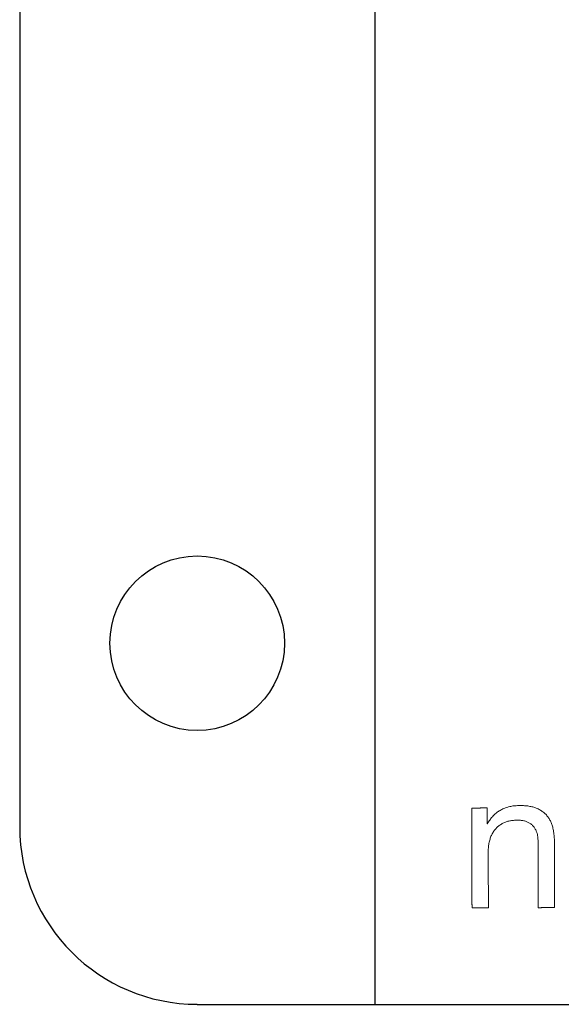
# Model space of a CAD drawing. Extents: x 2.4 to 19.3, y 0.3 to 11.3.
# Drawn here: x 4 to 4.7, y 5.7 to 7 of the extents above; entities that cross this region are included whole.
import ezdxf

# ---------------------------------------------------------------- set-up
doc = ezdxf.new("R2010")
doc.units = 0
doc.header["$MEASUREMENT"] = 0
doc.layers.add('1', color=7, linetype='Continuous')
doc.layers.add('3', color=7, linetype='Continuous')

msp = doc.modelspace()

# ---------------------------------------------------------------- linework, layer by layer
at = {"layer": '1', "color": 2, "linetype": 'Continuous', "lineweight": 0}
for p, q in [((4.6707, 5.9336), (4.6721, 5.9339)), ((4.6721, 5.9339), (4.6735, 5.9343)), ((4.6735, 5.9343), (4.6749, 5.9345)), ((4.6749, 5.9345), (4.6764, 5.9348)), ((4.6764, 5.9348), (4.6779, 5.935)), ((4.6779, 5.935), (4.6794, 5.9351)), ((4.6794, 5.9351), (4.6809, 5.9352)), ((4.6809, 5.9352), (4.6824, 5.9353)), ((4.6824, 5.9353), (4.684, 5.9354)), ((4.684, 5.9354), (4.6856, 5.9354)), ((4.6856, 5.9354), (4.6872, 5.9354)), ((4.6872, 5.9354), (4.6888, 5.9354)), ((4.6888, 5.9354), (4.6903, 5.9353)), ((4.6903, 5.9353), (4.6919, 5.9352)), ((4.6919, 5.9352), (4.6934, 5.9351)), ((4.6934, 5.9351), (4.6948, 5.935)), ((4.6948, 5.935), (4.6962, 5.9348)), ((4.6962, 5.9348), (4.6976, 5.9346)), ((4.6976, 5.9346), (4.699, 5.9343)), ((4.699, 5.9343), (4.7003, 5.9341)), ((4.7003, 5.9341), (4.7016, 5.9338)), ((4.6215, 5.9321), (4.6216, 5.9321)), ((4.6215, 5.9321), (4.6215, 5.9321)), ((4.6215, 5.932), (4.6215, 5.9321)), ((4.6215, 5.9321), (4.6215, 5.9321)), ((4.6215, 5.9319), (4.6215, 5.932)), ((4.6215, 5.9318), (4.6215, 5.9319)), ((4.6215, 5.9316), (4.6215, 5.9318)), ((4.6215, 5.9314), (4.6215, 5.9316)), ((4.6215, 5.9311), (4.6215, 5.9314)), ((4.6215, 5.9308), (4.6215, 5.9311)), ((4.6215, 5.9304), (4.6215, 5.9308)), ((4.6215, 5.9301), (4.6215, 5.9304)), ((4.6215, 5.9296), (4.6215, 5.9301)), ((4.6215, 5.9292), (4.6215, 5.9296)), ((4.6215, 5.9287), (4.6215, 5.9292)), ((4.6215, 5.9282), (4.6215, 5.9287)), ((4.6215, 5.9276), (4.6215, 5.9282)), ((4.6215, 5.927), (4.6215, 5.9276)), ((4.6215, 5.9264), (4.6215, 5.927)), ((4.6215, 5.9257), (4.6215, 5.9264)), ((4.6215, 5.9251), (4.6215, 5.9257)), ((4.6215, 5.9243), (4.6215, 5.9251)), ((4.6215, 5.9236), (4.6215, 5.9243)), ((4.6215, 5.9228), (4.6215, 5.9236)), ((4.6215, 5.922), (4.6215, 5.9228)), ((4.6215, 5.9212), (4.6215, 5.922)), ((4.6215, 5.9203), (4.6215, 5.9212)), ((4.6216, 5.9321), (4.6217, 5.9321)), ((4.6217, 5.9321), (4.6218, 5.9321)), ((4.6218, 5.9321), (4.622, 5.9321)), ((4.622, 5.9321), (4.6222, 5.9321)), ((4.6222, 5.9321), (4.6224, 5.9321)), ((4.6224, 5.9321), (4.6227, 5.9321)), ((4.6227, 5.9321), (4.623, 5.9321)), ((4.623, 5.9321), (4.6233, 5.9321)), ((4.6233, 5.9321), (4.6237, 5.9321)), ((4.6237, 5.9321), (4.6241, 5.9321)), ((4.6241, 5.9321), (4.6245, 5.9321)), ((4.6245, 5.9321), (4.6249, 5.9321)), ((4.6249, 5.9321), (4.6254, 5.9321)), ((4.6254, 5.9321), (4.6258, 5.9321)), ((4.6258, 5.9321), (4.6263, 5.9321)), ((4.6263, 5.9321), (4.6268, 5.9321)), ((4.6268, 5.9321), (4.6273, 5.9321)), ((4.6273, 5.9321), (4.6278, 5.9321)), ((4.6278, 5.9321), (4.6284, 5.9321)), ((4.6284, 5.9321), (4.6289, 5.9321)), ((4.6289, 5.9321), (4.6295, 5.9321)), ((4.6295, 5.9321), (4.63, 5.9321)), ((4.63, 5.9321), (4.6306, 5.9321)), ((4.6306, 5.9321), (4.6312, 5.9321)), ((4.6312, 5.9321), (4.6317, 5.9321)), ((4.6317, 5.9321), (4.6323, 5.9321)), ((4.6323, 5.9321), (4.6329, 5.9321)), ((4.6329, 5.9321), (4.6334, 5.9322)), ((4.6334, 5.9322), (4.634, 5.9322)), ((4.634, 5.9322), (4.6346, 5.9322)), ((4.6346, 5.9322), (4.6351, 5.9322)), ((4.6351, 5.9322), (4.6356, 5.9322)), ((4.6356, 5.9322), (4.6362, 5.9322)), ((4.6362, 5.9322), (4.6367, 5.9322)), ((4.6367, 5.9322), (4.6372, 5.9322)), ((4.6372, 5.9322), (4.6377, 5.9322)), ((4.6377, 5.9322), (4.6381, 5.9322)), ((4.6381, 5.9322), (4.6386, 5.9322)), ((4.6386, 5.9322), (4.639, 5.9322)), ((4.639, 5.9322), (4.6394, 5.9322)), ((4.6394, 5.9322), (4.6398, 5.9322)), ((4.6398, 5.9322), (4.6402, 5.9322)), ((4.6402, 5.9322), (4.6405, 5.9322)), ((4.6405, 5.9322), (4.6408, 5.9322)), ((4.6408, 5.9322), (4.6411, 5.9322)), ((4.6411, 5.9322), (4.6413, 5.9322)), ((4.6413, 5.9322), (4.6415, 5.9322)), ((4.6415, 5.9322), (4.6417, 5.9322)), ((4.6417, 5.9322), (4.6418, 5.9322)), ((4.6418, 5.9322), (4.6419, 5.9322)), ((4.6419, 5.9322), (4.642, 5.9322)), ((4.642, 5.9322), (4.642, 5.9322)), ((4.642, 5.9322), (4.642, 5.9321)), ((4.642, 5.9322), (4.642, 5.9322)), ((4.642, 5.9321), (4.642, 5.932)), ((4.642, 5.932), (4.642, 5.9319)), ((4.642, 5.9319), (4.642, 5.9317)), ((4.642, 5.9317), (4.642, 5.9315)), ((4.642, 5.9315), (4.642, 5.9312)), ((4.642, 5.9312), (4.642, 5.9309)), ((4.642, 5.9309), (4.642, 5.9306)), ((4.642, 5.9306), (4.642, 5.9303)), ((4.642, 5.9303), (4.642, 5.9299)), ((4.642, 5.9299), (4.642, 5.9295)), ((4.642, 5.9295), (4.642, 5.9291)), ((4.642, 5.9291), (4.642, 5.9287)), ((4.642, 5.9287), (4.642, 5.9282)), ((4.642, 5.9282), (4.642, 5.9277)), ((4.642, 5.9277), (4.642, 5.9272)), ((4.642, 5.9272), (4.642, 5.9267)), ((4.642, 5.9267), (4.642, 5.9262)), ((4.642, 5.9262), (4.642, 5.9256)), ((4.642, 5.9256), (4.642, 5.9251)), ((4.642, 5.9251), (4.642, 5.9245)), ((4.642, 5.9245), (4.642, 5.924)), ((4.642, 5.924), (4.642, 5.9234)), ((4.642, 5.9234), (4.642, 5.9228)), ((4.642, 5.9228), (4.642, 5.9222)), ((4.642, 5.9222), (4.642, 5.9216)), ((4.642, 5.9216), (4.642, 5.9211)), ((4.642, 5.9211), (4.642, 5.9205)), ((4.649, 5.9204), (4.65, 5.9215)), ((4.65, 5.9215), (4.6509, 5.9224)), ((4.6509, 5.9224), (4.6519, 5.9234)), ((4.6519, 5.9234), (4.6529, 5.9243)), ((4.6529, 5.9243), (4.6539, 5.9251)), ((4.6539, 5.9251), (4.655, 5.926)), ((4.655, 5.926), (4.656, 5.9268)), ((4.656, 5.9268), (4.6571, 5.9275)), ((4.6571, 5.9275), (4.6583, 5.9283)), ((4.6583, 5.9283), (4.6594, 5.929)), ((4.6594, 5.929), (4.6606, 5.9296)), ((4.6606, 5.9296), (4.6618, 5.9302)), ((4.6618, 5.9302), (4.663, 5.9308)), ((4.663, 5.9308), (4.6642, 5.9314)), ((4.6642, 5.9314), (4.6655, 5.9319)), ((4.6655, 5.9319), (4.6667, 5.9324)), ((4.6667, 5.9324), (4.6681, 5.9328)), ((4.6681, 5.9328), (4.6694, 5.9332)), ((4.6694, 5.9332), (4.6707, 5.9336)), ((4.7016, 5.9338), (4.7028, 5.9335)), ((4.7028, 5.9335), (4.704, 5.9331)), ((4.704, 5.9331), (4.7052, 5.9327)), ((4.7052, 5.9327), (4.7064, 5.9323)), ((4.7064, 5.9323), (4.7075, 5.9319)), ((4.7075, 5.9319), (4.7087, 5.9314)), ((4.7087, 5.9314), (4.7099, 5.9308)), ((4.7099, 5.9308), (4.7111, 5.9302)), ((4.7111, 5.9302), (4.7122, 5.9296)), ((4.7122, 5.9296), (4.7133, 5.929)), ((4.7133, 5.929), (4.7144, 5.9283)), ((4.7144, 5.9283), (4.7154, 5.9276)), ((4.7154, 5.9276), (4.7164, 5.9269)), ((4.7164, 5.9269), (4.7174, 5.9261)), ((4.7174, 5.9261), (4.7183, 5.9254)), ((4.7183, 5.9254), (4.7192, 5.9245)), ((4.7192, 5.9245), (4.72, 5.9237)), ((4.72, 5.9237), (4.7209, 5.9228)), ((4.7209, 5.9228), (4.7217, 5.9219)), ((4.7217, 5.9219), (4.7224, 5.921)), ((4.7224, 5.921), (4.7231, 5.92)), ((4.6215, 5.9194), (4.6215, 5.9203)), ((4.6215, 5.9185), (4.6215, 5.9194)), ((4.6215, 5.9175), (4.6215, 5.9185)), ((4.6215, 5.9166), (4.6215, 5.9175)), ((4.6215, 5.9156), (4.6215, 5.9166)), ((4.6216, 5.9145), (4.6215, 5.9156)), ((4.6216, 5.9135), (4.6216, 5.9145)), ((4.6216, 5.9124), (4.6216, 5.9135)), ((4.6216, 5.9113), (4.6216, 5.9124)), ((4.6216, 5.9102), (4.6216, 5.9113)), ((4.6216, 5.9091), (4.6216, 5.9102)), ((4.6216, 5.908), (4.6216, 5.9091)), ((4.6216, 5.9068), (4.6216, 5.908)), ((4.642, 5.9205), (4.642, 5.9199)), ((4.642, 5.9199), (4.642, 5.9193)), ((4.642, 5.9193), (4.6421, 5.9187)), ((4.6421, 5.9187), (4.6421, 5.9182)), ((4.6421, 5.9182), (4.6421, 5.9176)), ((4.6421, 5.9176), (4.6421, 5.9171)), ((4.6421, 5.9171), (4.6421, 5.9166)), ((4.6421, 5.9166), (4.6421, 5.9161)), ((4.6421, 5.9161), (4.6421, 5.9156)), ((4.6421, 5.9156), (4.6421, 5.9151)), ((4.6421, 5.9151), (4.6421, 5.9146)), ((4.6421, 5.9146), (4.6421, 5.9142)), ((4.6421, 5.9142), (4.6421, 5.9138)), ((4.6421, 5.9138), (4.6421, 5.9134)), ((4.6421, 5.9134), (4.6421, 5.913)), ((4.6421, 5.913), (4.6421, 5.9127)), ((4.6421, 5.9127), (4.6421, 5.9124)), ((4.6421, 5.9124), (4.6421, 5.9121)), ((4.6421, 5.9121), (4.6421, 5.9118)), ((4.6421, 5.9118), (4.6421, 5.9116)), ((4.6421, 5.9116), (4.6421, 5.9114)), ((4.6421, 5.9114), (4.6421, 5.9113)), ((4.6421, 5.9113), (4.6421, 5.9112)), ((4.6421, 5.9112), (4.6421, 5.9111)), ((4.6421, 5.9111), (4.6421, 5.9111)), ((4.6421, 5.9111), (4.6421, 5.9111)), ((4.6421, 5.9111), (4.6421, 5.9111)), ((4.6421, 5.9111), (4.6422, 5.9111)), ((4.6422, 5.9111), (4.6423, 5.9111)), ((4.6423, 5.9111), (4.6423, 5.9111)), ((4.6423, 5.9111), (4.6424, 5.9111)), ((4.6424, 5.9111), (4.6432, 5.9124)), ((4.6424, 5.9111), (4.6424, 5.9111)), ((4.6432, 5.9124), (4.6439, 5.9137)), ((4.6439, 5.9137), (4.6447, 5.9149)), ((4.6447, 5.9149), (4.6455, 5.9161)), ((4.6455, 5.9161), (4.6464, 5.9172)), ((4.6464, 5.9172), (4.6472, 5.9183)), ((4.6472, 5.9183), (4.6481, 5.9194)), ((4.6481, 5.9194), (4.649, 5.9204)), ((4.6573, 5.9081), (4.6564, 5.9073)), ((4.6582, 5.9088), (4.6573, 5.9081)), ((4.6591, 5.9094), (4.6582, 5.9088)), ((4.6601, 5.9101), (4.6591, 5.9094)), ((4.6611, 5.9107), (4.6601, 5.9101)), ((4.6621, 5.9113), (4.6611, 5.9107)), ((4.6631, 5.9118), (4.6621, 5.9113)), ((4.6642, 5.9124), (4.6631, 5.9118)), ((4.6653, 5.9128), (4.6642, 5.9124)), ((4.6664, 5.9133), (4.6653, 5.9128)), ((4.6675, 5.9137), (4.6664, 5.9133)), ((4.6686, 5.914), (4.6675, 5.9137)), ((4.6697, 5.9144), (4.6686, 5.914)), ((4.6709, 5.9147), (4.6697, 5.9144)), ((4.6721, 5.9149), (4.6709, 5.9147)), ((4.6733, 5.9152), (4.6721, 5.9149)), ((4.6746, 5.9154), (4.6733, 5.9152)), ((4.6759, 5.9156), (4.6746, 5.9154)), ((4.6772, 5.9157), (4.6759, 5.9156)), ((4.6785, 5.9158), (4.6772, 5.9157)), ((4.6799, 5.9159), (4.6785, 5.9158)), ((4.6813, 5.916), (4.6799, 5.9159)), ((4.6827, 5.916), (4.6813, 5.916)), ((4.6839, 5.916), (4.6827, 5.916)), ((4.6851, 5.9159), (4.6839, 5.916)), ((4.6863, 5.9158), (4.6851, 5.9159)), ((4.6875, 5.9157), (4.6863, 5.9158)), ((4.6886, 5.9156), (4.6875, 5.9157)), ((4.6897, 5.9154), (4.6886, 5.9156)), ((4.6908, 5.9151), (4.6897, 5.9154)), ((4.6919, 5.9149), (4.6908, 5.9151)), ((4.6929, 5.9146), (4.6919, 5.9149)), ((4.6939, 5.9142), (4.6929, 5.9146)), ((4.6949, 5.9139), (4.6939, 5.9142)), ((4.6959, 5.9134), (4.6949, 5.9139)), ((4.6968, 5.913), (4.6959, 5.9134)), ((4.6977, 5.9125), (4.6968, 5.913)), ((4.6985, 5.912), (4.6977, 5.9125)), ((4.6994, 5.9114), (4.6985, 5.912)), ((4.7002, 5.9109), (4.6994, 5.9114)), ((4.701, 5.9102), (4.7002, 5.9109)), ((4.7018, 5.9096), (4.701, 5.9102)), ((4.7025, 5.9089), (4.7018, 5.9096)), ((4.7032, 5.9081), (4.7025, 5.9089)), ((4.7039, 5.9074), (4.7032, 5.9081)), ((4.7231, 5.92), (4.7238, 5.9191)), ((4.7238, 5.9191), (4.7245, 5.9181)), ((4.7245, 5.9181), (4.7251, 5.917)), ((4.7251, 5.917), (4.7257, 5.916)), ((4.7257, 5.916), (4.7263, 5.9149)), ((4.7263, 5.9149), (4.7268, 5.9138)), ((4.7268, 5.9138), (4.7273, 5.9127)), ((4.7273, 5.9127), (4.7278, 5.9115)), ((4.7278, 5.9115), (4.7282, 5.9103)), ((4.7282, 5.9103), (4.7286, 5.9091)), ((4.7286, 5.9091), (4.729, 5.9079)), ((4.729, 5.9079), (4.7293, 5.9067)), ((4.6216, 5.9056), (4.6216, 5.9068)), ((4.6216, 5.9044), (4.6216, 5.9056)), ((4.6216, 5.9032), (4.6216, 5.9044)), ((4.6216, 5.9019), (4.6216, 5.9032)), ((4.6216, 5.9007), (4.6216, 5.9019)), ((4.6216, 5.8994), (4.6216, 5.9007)), ((4.6216, 5.8981), (4.6216, 5.8994)), ((4.6216, 5.8968), (4.6216, 5.8981)), ((4.6216, 5.8955), (4.6216, 5.8968)), ((4.6216, 5.8941), (4.6216, 5.8955)), ((4.6478, 5.8957), (4.6472, 5.8945)), ((4.6483, 5.8968), (4.6478, 5.8957)), ((4.6489, 5.8979), (4.6483, 5.8968)), ((4.6495, 5.899), (4.6489, 5.8979)), ((4.6502, 5.9001), (4.6495, 5.899)), ((4.6509, 5.9011), (4.6502, 5.9001)), ((4.6516, 5.9021), (4.6509, 5.9011)), ((4.6524, 5.9031), (4.6516, 5.9021)), ((4.6532, 5.9041), (4.6524, 5.9031)), ((4.6539, 5.9049), (4.6532, 5.9041)), ((4.6547, 5.9058), (4.6539, 5.9049)), ((4.6555, 5.9066), (4.6547, 5.9058)), ((4.6564, 5.9073), (4.6555, 5.9066)), ((4.7045, 5.9066), (4.7039, 5.9074)), ((4.7051, 5.9058), (4.7045, 5.9066)), ((4.7057, 5.905), (4.7051, 5.9058)), ((4.7062, 5.9041), (4.7057, 5.905)), ((4.7067, 5.9032), (4.7062, 5.9041)), ((4.7071, 5.9023), (4.7067, 5.9032)), ((4.7075, 5.9014), (4.7071, 5.9023)), ((4.7079, 5.9004), (4.7075, 5.9014)), ((4.7083, 5.8994), (4.7079, 5.9004)), ((4.7086, 5.8984), (4.7083, 5.8994)), ((4.7089, 5.8974), (4.7086, 5.8984)), ((4.7091, 5.8963), (4.7089, 5.8974)), ((4.7093, 5.8952), (4.7091, 5.8963)), ((4.7095, 5.8941), (4.7093, 5.8952)), ((4.7293, 5.9067), (4.7297, 5.9052)), ((4.7297, 5.9052), (4.73, 5.9037)), ((4.73, 5.9037), (4.7303, 5.9021)), ((4.7303, 5.9021), (4.7305, 5.9005)), ((4.7305, 5.9005), (4.7308, 5.8989)), ((4.7308, 5.8989), (4.731, 5.8973)), ((4.731, 5.8973), (4.7312, 5.8957)), ((4.7312, 5.8957), (4.7313, 5.894)), ((4.6216, 5.8928), (4.6216, 5.8941)), ((4.6216, 5.8914), (4.6216, 5.8928)), ((4.6216, 5.8901), (4.6216, 5.8914)), ((4.6216, 5.8887), (4.6216, 5.8901)), ((4.6216, 5.8873), (4.6216, 5.8887)), ((4.6217, 5.8859), (4.6216, 5.8873)), ((4.6217, 5.8845), (4.6217, 5.8859)), ((4.6217, 5.8831), (4.6217, 5.8845)), ((4.6217, 5.8816), (4.6217, 5.8831)), ((4.6217, 5.8802), (4.6217, 5.8816)), ((4.644, 5.8821), (4.6438, 5.8806)), ((4.6442, 5.8836), (4.644, 5.8821)), ((4.6444, 5.8851), (4.6442, 5.8836)), ((4.6447, 5.8866), (4.6444, 5.8851)), ((4.6451, 5.888), (4.6447, 5.8866)), ((4.6455, 5.8894), (4.6451, 5.888)), ((4.6459, 5.8908), (4.6455, 5.8894)), ((4.6463, 5.8921), (4.6459, 5.8908)), ((4.6467, 5.8933), (4.6463, 5.8921)), ((4.6472, 5.8945), (4.6467, 5.8933)), ((4.7096, 5.893), (4.7095, 5.8941)), ((4.7097, 5.8918), (4.7096, 5.893)), ((4.7097, 5.8906), (4.7097, 5.8918)), ((4.7098, 5.8894), (4.7097, 5.8906)), ((4.7098, 5.8893), (4.7098, 5.8894)), ((4.7098, 5.8894), (4.7098, 5.8894)), ((4.7098, 5.8892), (4.7098, 5.8893)), ((4.7098, 5.889), (4.7098, 5.8892)), ((4.7098, 5.8889), (4.7098, 5.889)), ((4.7098, 5.8886), (4.7098, 5.8889)), ((4.7098, 5.8884), (4.7098, 5.8886)), ((4.7098, 5.8881), (4.7098, 5.8884)), ((4.7098, 5.8877), (4.7098, 5.8881)), ((4.7098, 5.8874), (4.7098, 5.8877)), ((4.7098, 5.887), (4.7098, 5.8874)), ((4.7098, 5.8865), (4.7098, 5.887)), ((4.7098, 5.886), (4.7098, 5.8865)), ((4.7098, 5.8855), (4.7098, 5.886)), ((4.7098, 5.885), (4.7098, 5.8855)), ((4.7098, 5.8844), (4.7098, 5.885)), ((4.7098, 5.8838), (4.7098, 5.8844)), ((4.7098, 5.8832), (4.7098, 5.8838)), ((4.7098, 5.8825), (4.7098, 5.8832)), ((4.7098, 5.8818), (4.7098, 5.8825)), ((4.7098, 5.8811), (4.7098, 5.8818)), ((4.7313, 5.894), (4.7314, 5.8923)), ((4.7314, 5.8923), (4.7315, 5.8906)), ((4.7315, 5.8906), (4.7315, 5.8888)), ((4.7315, 5.8888), (4.7316, 5.887)), ((4.7316, 5.887), (4.7316, 5.8869)), ((4.7316, 5.887), (4.7316, 5.887)), ((4.7316, 5.8869), (4.7316, 5.8868)), ((4.7316, 5.8868), (4.7316, 5.8867)), ((4.7316, 5.8867), (4.7316, 5.8865)), ((4.7316, 5.8865), (4.7316, 5.8863)), ((4.7316, 5.8863), (4.7316, 5.886)), ((4.7316, 5.886), (4.7316, 5.8857)), ((4.7316, 5.8857), (4.7316, 5.8854)), ((4.7316, 5.8854), (4.7316, 5.885)), ((4.7316, 5.885), (4.7316, 5.8846)), ((4.7316, 5.8846), (4.7316, 5.8841)), ((4.7316, 5.8841), (4.7316, 5.8836)), ((4.7316, 5.8836), (4.7316, 5.8831)), ((4.7316, 5.8831), (4.7316, 5.8826)), ((4.7316, 5.8826), (4.7316, 5.882)), ((4.7316, 5.882), (4.7316, 5.8814)), ((4.6217, 5.8788), (4.6217, 5.8802)), ((4.6217, 5.8773), (4.6217, 5.8788)), ((4.6217, 5.8759), (4.6217, 5.8773)), ((4.6217, 5.8744), (4.6217, 5.8759)), ((4.6217, 5.873), (4.6217, 5.8744)), ((4.6217, 5.8715), (4.6217, 5.873)), ((4.6217, 5.8701), (4.6217, 5.8715)), ((4.6217, 5.8686), (4.6217, 5.8701)), ((4.6217, 5.8671), (4.6217, 5.8686)), ((4.6436, 5.8775), (4.6435, 5.8759)), ((4.6435, 5.8759), (4.6435, 5.8743)), ((4.6435, 5.8743), (4.6435, 5.8742)), ((4.6435, 5.8742), (4.6435, 5.8741)), ((4.6435, 5.8742), (4.6435, 5.8742)), ((4.6435, 5.8741), (4.6435, 5.8739)), ((4.6435, 5.8739), (4.6435, 5.8737)), ((4.6435, 5.8737), (4.6435, 5.8735)), ((4.6435, 5.8735), (4.6435, 5.8732)), ((4.6435, 5.8732), (4.6435, 5.8729)), ((4.6435, 5.8729), (4.6435, 5.8726)), ((4.6435, 5.8726), (4.6435, 5.8722)), ((4.6435, 5.8722), (4.6435, 5.8718)), ((4.6435, 5.8718), (4.6435, 5.8714)), ((4.6435, 5.8714), (4.6435, 5.8709)), ((4.6435, 5.8709), (4.6435, 5.8704)), ((4.6435, 5.8704), (4.6435, 5.8699)), ((4.6435, 5.8699), (4.6435, 5.8693)), ((4.6435, 5.8693), (4.6435, 5.8687)), ((4.6435, 5.8687), (4.6435, 5.8681)), ((4.6437, 5.8791), (4.6436, 5.8775)), ((4.6438, 5.8806), (4.6437, 5.8791)), ((4.7098, 5.8803), (4.7098, 5.8811)), ((4.7098, 5.8796), (4.7098, 5.8803)), ((4.7098, 5.8788), (4.7098, 5.8796)), ((4.7098, 5.878), (4.7098, 5.8788)), ((4.7098, 5.8771), (4.7098, 5.878)), ((4.7098, 5.8762), (4.7098, 5.8771)), ((4.7098, 5.8753), (4.7098, 5.8762)), ((4.7098, 5.8744), (4.7098, 5.8753)), ((4.7098, 5.8735), (4.7098, 5.8744)), ((4.7098, 5.8725), (4.7098, 5.8735)), ((4.7098, 5.8716), (4.7098, 5.8725)), ((4.7098, 5.8706), (4.7098, 5.8716)), ((4.7098, 5.8696), (4.7098, 5.8706)), ((4.7098, 5.8685), (4.7098, 5.8696)), ((4.7098, 5.8675), (4.7098, 5.8685)), ((4.7316, 5.8814), (4.7316, 5.8808)), ((4.7316, 5.8808), (4.7316, 5.8801)), ((4.7316, 5.8801), (4.7316, 5.8794)), ((4.7316, 5.8794), (4.7316, 5.8787)), ((4.7316, 5.8787), (4.7316, 5.8779)), ((4.7316, 5.8779), (4.7316, 5.8771)), ((4.7316, 5.8771), (4.7316, 5.8763)), ((4.7316, 5.8763), (4.7316, 5.8755)), ((4.7316, 5.8755), (4.7316, 5.8747)), ((4.7316, 5.8747), (4.7316, 5.8738)), ((4.7316, 5.8738), (4.7316, 5.8729)), ((4.7316, 5.8729), (4.7316, 5.872)), ((4.7316, 5.872), (4.7316, 5.8711)), ((4.7316, 5.8711), (4.7316, 5.8701)), ((4.7316, 5.8701), (4.7316, 5.8691)), ((4.7316, 5.8691), (4.7316, 5.8681)), ((4.6217, 5.8657), (4.6217, 5.8671)), ((4.6217, 5.8642), (4.6217, 5.8657)), ((4.6217, 5.8627), (4.6217, 5.8642)), ((4.6217, 5.8613), (4.6217, 5.8627)), ((4.6217, 5.8598), (4.6217, 5.8613)), ((4.6218, 5.8583), (4.6217, 5.8598)), ((4.6218, 5.8569), (4.6218, 5.8583)), ((4.6218, 5.8554), (4.6218, 5.8569)), ((4.6218, 5.854), (4.6218, 5.8554)), ((4.6435, 5.8681), (4.6435, 5.8674)), ((4.6435, 5.8674), (4.6435, 5.8667)), ((4.6435, 5.8667), (4.6435, 5.866)), ((4.6435, 5.866), (4.6435, 5.8653)), ((4.6435, 5.8653), (4.6435, 5.8645)), ((4.6435, 5.8645), (4.6435, 5.8638)), ((4.6435, 5.8638), (4.6435, 5.863)), ((4.6435, 5.863), (4.6435, 5.8621)), ((4.6435, 5.8621), (4.6435, 5.8613)), ((4.6435, 5.8613), (4.6435, 5.8604)), ((4.6435, 5.8604), (4.6435, 5.8595)), ((4.6435, 5.8595), (4.6435, 5.8586)), ((4.6435, 5.8586), (4.6435, 5.8577)), ((4.6435, 5.8577), (4.6436, 5.8568)), ((4.6436, 5.8568), (4.6436, 5.8558)), ((4.6436, 5.8558), (4.6436, 5.8548)), ((4.7098, 5.8664), (4.7098, 5.8675)), ((4.7099, 5.8654), (4.7098, 5.8664)), ((4.7099, 5.8643), (4.7099, 5.8654)), ((4.7099, 5.8632), (4.7099, 5.8643)), ((4.7099, 5.8621), (4.7099, 5.8632)), ((4.7099, 5.861), (4.7099, 5.8621)), ((4.7099, 5.8598), (4.7099, 5.861)), ((4.7099, 5.8587), (4.7099, 5.8598)), ((4.7099, 5.8575), (4.7099, 5.8587)), ((4.7099, 5.8564), (4.7099, 5.8575)), ((4.7099, 5.8552), (4.7099, 5.8564)), ((4.7316, 5.8681), (4.7316, 5.8671)), ((4.7316, 5.8671), (4.7316, 5.8661)), ((4.7316, 5.8661), (4.7316, 5.8651)), ((4.7316, 5.8651), (4.7317, 5.864)), ((4.7317, 5.864), (4.7317, 5.8629)), ((4.7317, 5.8629), (4.7317, 5.8618)), ((4.7317, 5.8618), (4.7317, 5.8607)), ((4.7317, 5.8607), (4.7317, 5.8596)), ((4.7317, 5.8596), (4.7317, 5.8585)), ((4.7317, 5.8585), (4.7317, 5.8574)), ((4.7317, 5.8574), (4.7317, 5.8562)), ((4.7317, 5.8562), (4.7317, 5.8551)), ((4.6218, 5.8526), (4.6218, 5.854)), ((4.6218, 5.8511), (4.6218, 5.8526)), ((4.6218, 5.8497), (4.6218, 5.8511)), ((4.6218, 5.8483), (4.6218, 5.8497)), ((4.6218, 5.8468), (4.6218, 5.8483)), ((4.6218, 5.8454), (4.6218, 5.8468)), ((4.6218, 5.844), (4.6218, 5.8454)), ((4.6218, 5.8426), (4.6218, 5.844)), ((4.6218, 5.8413), (4.6218, 5.8426)), ((4.6436, 5.8548), (4.6436, 5.8538)), ((4.6436, 5.8538), (4.6436, 5.8528)), ((4.6436, 5.8528), (4.6436, 5.8518)), ((4.6436, 5.8518), (4.6436, 5.8508)), ((4.6436, 5.8508), (4.6436, 5.8498)), ((4.6436, 5.8498), (4.6436, 5.8487)), ((4.6436, 5.8487), (4.6436, 5.8477)), ((4.6436, 5.8477), (4.6436, 5.8466)), ((4.6436, 5.8466), (4.6436, 5.8455)), ((4.6436, 5.8455), (4.6436, 5.8444)), ((4.6436, 5.8444), (4.6436, 5.8434)), ((4.6436, 5.8434), (4.6436, 5.8423)), ((4.6436, 5.8423), (4.6436, 5.8412)), ((4.7099, 5.854), (4.7099, 5.8552)), ((4.7099, 5.8528), (4.7099, 5.854)), ((4.7099, 5.8517), (4.7099, 5.8528)), ((4.7099, 5.8505), (4.7099, 5.8517)), ((4.7099, 5.8493), (4.7099, 5.8505)), ((4.7099, 5.8481), (4.7099, 5.8493)), ((4.7099, 5.8469), (4.7099, 5.8481)), ((4.7099, 5.8457), (4.7099, 5.8469)), ((4.7099, 5.8445), (4.7099, 5.8457)), ((4.7099, 5.8433), (4.7099, 5.8445)), ((4.7099, 5.8421), (4.7099, 5.8433)), ((4.7317, 5.8551), (4.7317, 5.8539)), ((4.7317, 5.8539), (4.7317, 5.8528)), ((4.7317, 5.8528), (4.7317, 5.8516)), ((4.7317, 5.8516), (4.7317, 5.8504)), ((4.7317, 5.8504), (4.7317, 5.8493)), ((4.7317, 5.8493), (4.7317, 5.8481)), ((4.7317, 5.8481), (4.7317, 5.8469)), ((4.7317, 5.8469), (4.7317, 5.8457)), ((4.7317, 5.8457), (4.7317, 5.8445)), ((4.7317, 5.8445), (4.7317, 5.8433)), ((4.7317, 5.8433), (4.7317, 5.8421)), ((4.6218, 5.8399), (4.6218, 5.8413)), ((4.6218, 5.8385), (4.6218, 5.8399)), ((4.6218, 5.8372), (4.6218, 5.8385)), ((4.6218, 5.8359), (4.6218, 5.8372)), ((4.6218, 5.8345), (4.6218, 5.8359)), ((4.6218, 5.8332), (4.6218, 5.8345)), ((4.6218, 5.8319), (4.6218, 5.8332)), ((4.6219, 5.8307), (4.6218, 5.8319)), ((4.6219, 5.8294), (4.6219, 5.8307)), ((4.6219, 5.8282), (4.6219, 5.8294)), ((4.6436, 5.8412), (4.6436, 5.8401)), ((4.6436, 5.8401), (4.6436, 5.839)), ((4.6436, 5.839), (4.6436, 5.8379)), ((4.6436, 5.8379), (4.6436, 5.8368)), ((4.6436, 5.8368), (4.6436, 5.8357)), ((4.6436, 5.8357), (4.6436, 5.8346)), ((4.6436, 5.8346), (4.6436, 5.8335)), ((4.6436, 5.8335), (4.6436, 5.8324)), ((4.6436, 5.8324), (4.6436, 5.8313)), ((4.6436, 5.8313), (4.6436, 5.8302)), ((4.6436, 5.8302), (4.6437, 5.8291)), ((4.6437, 5.8291), (4.6437, 5.828)), ((4.7099, 5.8409), (4.7099, 5.8421)), ((4.7099, 5.8397), (4.7099, 5.8409)), ((4.7099, 5.8385), (4.7099, 5.8397)), ((4.71, 5.8373), (4.7099, 5.8385)), ((4.71, 5.8361), (4.71, 5.8373)), ((4.71, 5.8349), (4.71, 5.8361)), ((4.71, 5.8337), (4.71, 5.8349)), ((4.71, 5.8326), (4.71, 5.8337)), ((4.71, 5.8314), (4.71, 5.8326)), ((4.71, 5.8302), (4.71, 5.8314)), ((4.71, 5.8291), (4.71, 5.8302)), ((4.7317, 5.8421), (4.7317, 5.8409)), ((4.7317, 5.8409), (4.7317, 5.8397)), ((4.7317, 5.8397), (4.7317, 5.8386)), ((4.7317, 5.8386), (4.7317, 5.8374)), ((4.7317, 5.8374), (4.7318, 5.8362)), ((4.7318, 5.8362), (4.7318, 5.835)), ((4.7318, 5.835), (4.7318, 5.8338)), ((4.7318, 5.8338), (4.7318, 5.8327)), ((4.7318, 5.8327), (4.7318, 5.8315)), ((4.7318, 5.8315), (4.7318, 5.8304)), ((4.7318, 5.8304), (4.7318, 5.8292)), ((4.7318, 5.8292), (4.7318, 5.8281)), ((4.6219, 5.8269), (4.6219, 5.8282)), ((4.6219, 5.8257), (4.6219, 5.8269)), ((4.6219, 5.8245), (4.6219, 5.8257)), ((4.6219, 5.8234), (4.6219, 5.8245)), ((4.6219, 5.8222), (4.6219, 5.8234)), ((4.6219, 5.8211), (4.6219, 5.8222)), ((4.6219, 5.82), (4.6219, 5.8211)), ((4.6219, 5.8189), (4.6219, 5.82)), ((4.6219, 5.8178), (4.6219, 5.8189)), ((4.6219, 5.8168), (4.6219, 5.8178)), ((4.6219, 5.8158), (4.6219, 5.8168)), ((4.6437, 5.828), (4.6437, 5.827)), ((4.6437, 5.827), (4.6437, 5.8259)), ((4.6437, 5.8259), (4.6437, 5.8248)), ((4.6437, 5.8248), (4.6437, 5.8238)), ((4.6437, 5.8238), (4.6437, 5.8228)), ((4.6437, 5.8228), (4.6437, 5.8217)), ((4.6437, 5.8217), (4.6437, 5.8207)), ((4.6437, 5.8207), (4.6437, 5.8197)), ((4.6437, 5.8197), (4.6437, 5.8187)), ((4.6437, 5.8187), (4.6437, 5.8178)), ((4.6437, 5.8178), (4.6437, 5.8168)), ((4.6437, 5.8168), (4.6437, 5.8159)), ((4.71, 5.828), (4.71, 5.8291)), ((4.71, 5.8268), (4.71, 5.828)), ((4.71, 5.8257), (4.71, 5.8268)), ((4.71, 5.8246), (4.71, 5.8257)), ((4.71, 5.8235), (4.71, 5.8246)), ((4.71, 5.8225), (4.71, 5.8235)), ((4.71, 5.8214), (4.71, 5.8225)), ((4.71, 5.8204), (4.71, 5.8214)), ((4.71, 5.8193), (4.71, 5.8204)), ((4.71, 5.8183), (4.71, 5.8193)), ((4.71, 5.8173), (4.71, 5.8183)), ((4.71, 5.8164), (4.71, 5.8173)), ((4.71, 5.8154), (4.71, 5.8164)), ((4.7318, 5.8281), (4.7318, 5.827)), ((4.7318, 5.827), (4.7318, 5.8259)), ((4.7318, 5.8259), (4.7318, 5.8248)), ((4.7318, 5.8248), (4.7318, 5.8237)), ((4.7318, 5.8237), (4.7318, 5.8226)), ((4.7318, 5.8226), (4.7318, 5.8216)), ((4.7318, 5.8216), (4.7318, 5.8205)), ((4.7318, 5.8205), (4.7318, 5.8195)), ((4.7318, 5.8195), (4.7318, 5.8185)), ((4.7318, 5.8185), (4.7318, 5.8175)), ((4.7318, 5.8175), (4.7318, 5.8165)), ((4.7318, 5.8165), (4.7318, 5.8156)), ((4.6219, 5.8148), (4.6219, 5.8158)), ((4.6219, 5.8138), (4.6219, 5.8148)), ((4.6219, 5.8129), (4.6219, 5.8138)), ((4.6219, 5.8119), (4.6219, 5.8129)), ((4.6219, 5.811), (4.6219, 5.8119)), ((4.6219, 5.8102), (4.6219, 5.811)), ((4.6219, 5.8093), (4.6219, 5.8102)), ((4.6219, 5.8085), (4.6219, 5.8093)), ((4.6219, 5.8077), (4.6219, 5.8085)), ((4.6219, 5.807), (4.6219, 5.8077)), ((4.6219, 5.8063), (4.6219, 5.807)), ((4.6219, 5.8056), (4.6219, 5.8063)), ((4.6219, 5.8049), (4.6219, 5.8056)), ((4.6219, 5.8043), (4.6219, 5.8049)), ((4.6219, 5.8037), (4.6219, 5.8043)), ((4.622, 5.8032), (4.6219, 5.8037)), ((4.622, 5.8026), (4.622, 5.8032)), ((4.6437, 5.8159), (4.6437, 5.8149)), ((4.6437, 5.8149), (4.6437, 5.814)), ((4.6437, 5.814), (4.6437, 5.8131)), ((4.6437, 5.8131), (4.6437, 5.8123)), ((4.6437, 5.8123), (4.6437, 5.8114)), ((4.6437, 5.8114), (4.6437, 5.8106)), ((4.6437, 5.8106), (4.6437, 5.8098)), ((4.6437, 5.8098), (4.6437, 5.809)), ((4.6437, 5.809), (4.6437, 5.8083)), ((4.6437, 5.8083), (4.6437, 5.8075)), ((4.6437, 5.8075), (4.6437, 5.8068)), ((4.6437, 5.8068), (4.6437, 5.8061)), ((4.6437, 5.8061), (4.6437, 5.8055)), ((4.6437, 5.8055), (4.6437, 5.8049)), ((4.6437, 5.8049), (4.6437, 5.8043)), ((4.6437, 5.8043), (4.6437, 5.8037)), ((4.6437, 5.8037), (4.6437, 5.8031)), ((4.6437, 5.8031), (4.6437, 5.8026)), ((4.71, 5.8145), (4.71, 5.8154)), ((4.71, 5.8136), (4.71, 5.8145)), ((4.71, 5.8127), (4.71, 5.8136)), ((4.71, 5.8118), (4.71, 5.8127)), ((4.71, 5.811), (4.71, 5.8118)), ((4.71, 5.8101), (4.71, 5.811)), ((4.7101, 5.8093), (4.71, 5.8101)), ((4.7101, 5.8086), (4.7101, 5.8093)), ((4.7101, 5.8078), (4.7101, 5.8086)), ((4.7101, 5.8071), (4.7101, 5.8078)), ((4.7101, 5.8064), (4.7101, 5.8071)), ((4.7101, 5.8058), (4.7101, 5.8064)), ((4.7101, 5.8051), (4.7101, 5.8058)), ((4.7101, 5.8045), (4.7101, 5.8051)), ((4.7101, 5.8039), (4.7101, 5.8045)), ((4.7101, 5.8034), (4.7101, 5.8039)), ((4.7101, 5.8029), (4.7101, 5.8034)), ((4.7318, 5.8156), (4.7318, 5.8146)), ((4.7318, 5.8146), (4.7318, 5.8137)), ((4.7318, 5.8137), (4.7318, 5.8128)), ((4.7318, 5.8128), (4.7318, 5.812)), ((4.7318, 5.812), (4.7318, 5.8111)), ((4.7318, 5.8111), (4.7318, 5.8103)), ((4.7318, 5.8103), (4.7318, 5.8095)), ((4.7318, 5.8095), (4.7318, 5.8087)), ((4.7318, 5.8087), (4.7319, 5.808)), ((4.7319, 5.808), (4.7319, 5.8072)), ((4.7319, 5.8072), (4.7319, 5.8065)), ((4.7319, 5.8065), (4.7319, 5.8059)), ((4.7319, 5.8059), (4.7319, 5.8052)), ((4.7319, 5.8052), (4.7319, 5.8046)), ((4.7319, 5.8046), (4.7319, 5.804)), ((4.7319, 5.804), (4.7319, 5.8035)), ((4.7319, 5.8035), (4.7319, 5.803)), ((4.7319, 5.803), (4.7319, 5.8025)), ((4.622, 5.8021), (4.622, 5.8026)), ((4.622, 5.8017), (4.622, 5.8021)), ((4.622, 5.8013), (4.622, 5.8017)), ((4.622, 5.8009), (4.622, 5.8013)), ((4.622, 5.8005), (4.622, 5.8009)), ((4.622, 5.8002), (4.622, 5.8005)), ((4.622, 5.8), (4.622, 5.8002)), ((4.622, 5.7997), (4.622, 5.8)), ((4.622, 5.7996), (4.622, 5.7997)), ((4.622, 5.7994), (4.622, 5.7996)), ((4.622, 5.7993), (4.622, 5.7994)), ((4.622, 5.7992), (4.622, 5.7993)), ((4.622, 5.7992), (4.622, 5.7992)), ((4.622, 5.7992), (4.622, 5.7992)), ((4.622, 5.7992), (4.622, 5.7992)), ((4.6222, 5.7992), (4.622, 5.7992)), ((4.6223, 5.7992), (4.6222, 5.7992)), ((4.6225, 5.7992), (4.6223, 5.7992)), ((4.6227, 5.7992), (4.6225, 5.7992)), ((4.6229, 5.7992), (4.6227, 5.7992)), ((4.6232, 5.7992), (4.6229, 5.7992)), ((4.6235, 5.7992), (4.6232, 5.7992)), ((4.6239, 5.7992), (4.6235, 5.7992)), ((4.6242, 5.7992), (4.6239, 5.7992)), ((4.6246, 5.7992), (4.6242, 5.7992)), ((4.625, 5.7992), (4.6246, 5.7992)), ((4.6255, 5.7992), (4.625, 5.7992)), ((4.6259, 5.7992), (4.6255, 5.7992)), ((4.6264, 5.7992), (4.6259, 5.7992)), ((4.6269, 5.7992), (4.6264, 5.7992)), ((4.6274, 5.7992), (4.6269, 5.7992)), ((4.628, 5.7992), (4.6274, 5.7992)), ((4.6285, 5.7992), (4.628, 5.7992)), ((4.6291, 5.7992), (4.6285, 5.7992)), ((4.6296, 5.7992), (4.6291, 5.7992)), ((4.6302, 5.7992), (4.6296, 5.7992)), ((4.6308, 5.7993), (4.6302, 5.7992)), ((4.6314, 5.7993), (4.6308, 5.7993)), ((4.632, 5.7993), (4.6314, 5.7993)), ((4.6326, 5.7993), (4.632, 5.7993)), ((4.6332, 5.7993), (4.6326, 5.7993)), ((4.6338, 5.7993), (4.6332, 5.7993)), ((4.6343, 5.7993), (4.6338, 5.7993)), ((4.6349, 5.7993), (4.6343, 5.7993)), ((4.6355, 5.7993), (4.6349, 5.7993)), ((4.6361, 5.7993), (4.6355, 5.7993)), ((4.6367, 5.7993), (4.6361, 5.7993)), ((4.6372, 5.7993), (4.6367, 5.7993)), ((4.6378, 5.7993), (4.6372, 5.7993)), ((4.6383, 5.7993), (4.6378, 5.7993)), ((4.6388, 5.7993), (4.6383, 5.7993)), ((4.6393, 5.7993), (4.6388, 5.7993)), ((4.6398, 5.7993), (4.6393, 5.7993)), ((4.6402, 5.7993), (4.6398, 5.7993)), ((4.6407, 5.7993), (4.6402, 5.7993)), ((4.6411, 5.7993), (4.6407, 5.7993)), ((4.6415, 5.7993), (4.6411, 5.7993)), ((4.6419, 5.7993), (4.6415, 5.7993)), ((4.6422, 5.7993), (4.6419, 5.7993)), ((4.6425, 5.7993), (4.6422, 5.7993)), ((4.6428, 5.7993), (4.6425, 5.7993)), ((4.643, 5.7993), (4.6428, 5.7993)), ((4.6433, 5.7993), (4.643, 5.7993)), ((4.6434, 5.7993), (4.6433, 5.7993)), ((4.6436, 5.7993), (4.6434, 5.7993)), ((4.6437, 5.7993), (4.6436, 5.7993)), ((4.6437, 5.8026), (4.6437, 5.8022)), ((4.6437, 5.8022), (4.6437, 5.8017)), ((4.6437, 5.8017), (4.6438, 5.8013)), ((4.6437, 5.7993), (4.6437, 5.7993)), ((4.6438, 5.7993), (4.6437, 5.7993)), ((4.6438, 5.8013), (4.6438, 5.8009)), ((4.6438, 5.8009), (4.6438, 5.8006)), ((4.6438, 5.8006), (4.6438, 5.8003)), ((4.6438, 5.8003), (4.6438, 5.8)), ((4.6438, 5.8), (4.6438, 5.7998)), ((4.6438, 5.7998), (4.6438, 5.7996)), ((4.6438, 5.7996), (4.6438, 5.7995)), ((4.6438, 5.7995), (4.6438, 5.7994)), ((4.6438, 5.7994), (4.6438, 5.7993)), ((4.6438, 5.7993), (4.6438, 5.7993)), ((4.7101, 5.8024), (4.7101, 5.8029)), ((4.7101, 5.802), (4.7101, 5.8024)), ((4.7101, 5.8016), (4.7101, 5.802)), ((4.7101, 5.8012), (4.7101, 5.8016)), ((4.7101, 5.8008), (4.7101, 5.8012)), ((4.7101, 5.8005), (4.7101, 5.8008)), ((4.7101, 5.8003), (4.7101, 5.8005)), ((4.7101, 5.8001), (4.7101, 5.8003)), ((4.7101, 5.7999), (4.7101, 5.8001)), ((4.7101, 5.7997), (4.7101, 5.7999)), ((4.7101, 5.7996), (4.7101, 5.7997)), ((4.7101, 5.7996), (4.7101, 5.7996)), ((4.7101, 5.7995), (4.7101, 5.7996)), ((4.7102, 5.7995), (4.7101, 5.7995)), ((4.7101, 5.7995), (4.7101, 5.7995)), ((4.7103, 5.7995), (4.7102, 5.7995)), ((4.7104, 5.7995), (4.7103, 5.7995)), ((4.7106, 5.7995), (4.7104, 5.7995)), ((4.7108, 5.7995), (4.7106, 5.7995)), ((4.7111, 5.7995), (4.7108, 5.7995)), ((4.7113, 5.7995), (4.7111, 5.7995)), ((4.7116, 5.7995), (4.7113, 5.7995)), ((4.712, 5.7995), (4.7116, 5.7995)), ((4.7124, 5.7995), (4.712, 5.7995)), ((4.7127, 5.7995), (4.7124, 5.7995)), ((4.7132, 5.7995), (4.7127, 5.7995)), ((4.7136, 5.7995), (4.7132, 5.7995)), ((4.7141, 5.7995), (4.7136, 5.7995)), ((4.7145, 5.7996), (4.7141, 5.7995)), ((4.715, 5.7996), (4.7145, 5.7996)), ((4.7156, 5.7996), (4.715, 5.7996)), ((4.7161, 5.7996), (4.7156, 5.7996)), ((4.7166, 5.7996), (4.7161, 5.7996)), ((4.7172, 5.7996), (4.7166, 5.7996)), ((4.7178, 5.7996), (4.7172, 5.7996)), ((4.7183, 5.7996), (4.7178, 5.7996)), ((4.7189, 5.7996), (4.7183, 5.7996)), ((4.7195, 5.7996), (4.7189, 5.7996)), ((4.7201, 5.7996), (4.7195, 5.7996)), ((4.7207, 5.7996), (4.7201, 5.7996)), ((4.7213, 5.7996), (4.7207, 5.7996)), ((4.7219, 5.7996), (4.7213, 5.7996)), ((4.7225, 5.7996), (4.7219, 5.7996)), ((4.7231, 5.7996), (4.7225, 5.7996)), ((4.7236, 5.7996), (4.7231, 5.7996)), ((4.7242, 5.7996), (4.7236, 5.7996)), ((4.7248, 5.7996), (4.7242, 5.7996)), ((4.7253, 5.7996), (4.7248, 5.7996)), ((4.7259, 5.7996), (4.7253, 5.7996)), ((4.7264, 5.7996), (4.7259, 5.7996)), ((4.7269, 5.7996), (4.7264, 5.7996)), ((4.7274, 5.7996), (4.7269, 5.7996)), ((4.7279, 5.7996), (4.7274, 5.7996)), ((4.7284, 5.7996), (4.7279, 5.7996)), ((4.7288, 5.7996), (4.7284, 5.7996)), ((4.7292, 5.7996), (4.7288, 5.7996)), ((4.7296, 5.7996), (4.7292, 5.7996)), ((4.73, 5.7996), (4.7296, 5.7996)), ((4.7303, 5.7996), (4.73, 5.7996)), ((4.7306, 5.7996), (4.7303, 5.7996)), ((4.7309, 5.7996), (4.7306, 5.7996)), ((4.7312, 5.7996), (4.7309, 5.7996)), ((4.7314, 5.7996), (4.7312, 5.7996)), ((4.7316, 5.7996), (4.7314, 5.7996)), ((4.7317, 5.7996), (4.7316, 5.7996)), ((4.7318, 5.7996), (4.7317, 5.7996)), ((4.7319, 5.7996), (4.7318, 5.7996)), ((4.7319, 5.8025), (4.7319, 5.8021)), ((4.7319, 5.8021), (4.7319, 5.8016)), ((4.7319, 5.8016), (4.7319, 5.8013)), ((4.7319, 5.8013), (4.7319, 5.8009)), ((4.7319, 5.8009), (4.7319, 5.8006)), ((4.7319, 5.8006), (4.7319, 5.8004)), ((4.7319, 5.8004), (4.7319, 5.8001)), ((4.7319, 5.8001), (4.7319, 5.8)), ((4.7319, 5.8), (4.7319, 5.7998)), ((4.7319, 5.7998), (4.7319, 5.7997)), ((4.7319, 5.7997), (4.7319, 5.7996)), ((4.7319, 5.7996), (4.7319, 5.7996)), ((4.7319, 5.7996), (4.7319, 5.7996))]:
    msp.add_line(p, q, dxfattribs=at)
at = {"layer": '3', "color": 7, "linetype": 'Continuous'}
for p, q in [((4.4926, 8.6237), (4.4926, 5.6709)), ((4.0202, 8.3875), (4.0202, 5.9072)), ((4.2564, 5.6709), (10.2564, 5.6709))]:
    msp.add_line(p, q, dxfattribs=at)
msp.add_circle((4.2564, 6.1513), 0.1161, dxfattribs=at)
msp.add_arc((4.2564, 5.9072), 0.2362, 180, 270, dxfattribs=at)

doc.saveas('drawing.dxf')
